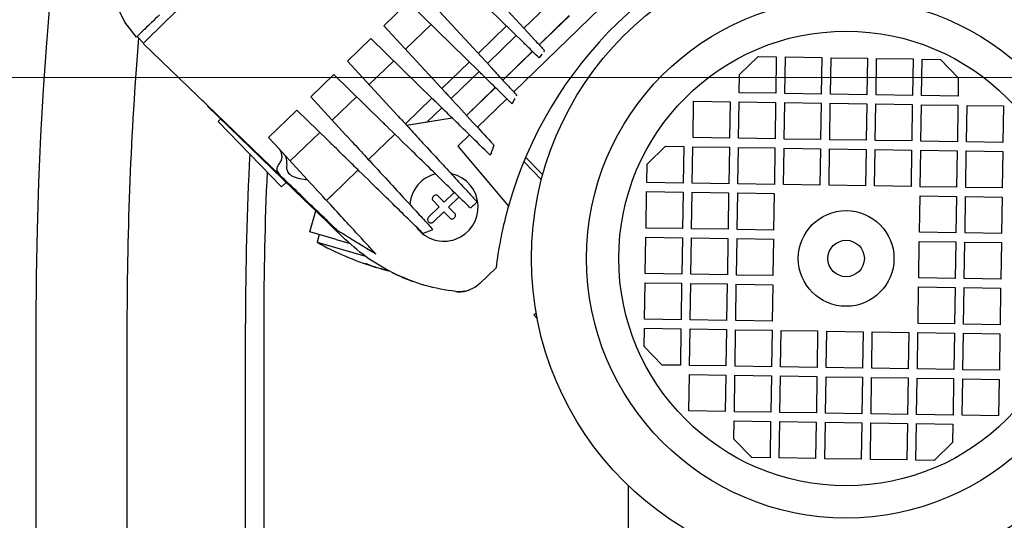
# Model space of a CAD drawing. Units: millimetres. Extents: x 11 to 419, y 1 to 296.
# Drawn here: x 42 to 49, y 237 to 240 of the extents above; entities that cross this region are included whole.
import ezdxf

# ---------------------------------------------------------------- set-up
doc = ezdxf.new("R2010")
doc.units = ezdxf.units.MM
doc.linetypes.add('CENTERX2', pattern=[20.32, 12.7, -2.54, 2.54, -2.54])
doc.styles.add('SLDTEXTSTYLE0', font='TXT', dxfattribs={"width": 0.605})
doc.dimstyles.new('SLDDIMSTYLE0', dxfattribs={"dimtxt": 3.081982, "dimasz": 3.302, "dimexe": 0, "dimexo": 0.0625, "dimgap": 0.770496, "dimtad": 1, "dimdec": 3, "dimlfac": 30, "dimrnd": 1e-09, "dimzin": 12, "dimdsep": 46, "dimtxsty": 'SLDTEXTSTYLE0', "dimsah": 1, "dimcen": 0.09, "dimadec": 0, "dimazin": 3, "dimtfac": 1, "dimtdec": 3, "dimtofl": 0, "dimtmove": 0, "dimatfit": 3, "dimfxl": 1, "dimfrac": 2, "dimtolj": 1, "dimtzin": 12, "dimarcsym": 0})

# ---------------------------------------------------------------- blocks, each defined once
blk = doc.blocks.new('_D_9')
at = {"color": 7, "linetype": 'Continuous', "lineweight": 0}
for p, q in [((38.2263, 239.8013), (33.4947, 239.8013)), ((34.4947, 209.8013), (34.4947, 239.8013)), ((45.4204, 209.8013), (33.4947, 209.8013))]:
    blk.add_line(p, q, dxfattribs=at)
at = {"color": 7, "linetype": 'Continuous', "lineweight": 18}
for points in [[(34.4947, 239.8013), (33.9867, 236.4993), (35.0027, 236.4993)], [(34.4947, 209.8013), (35.0027, 213.1033), (33.9867, 213.1033)]]:
    blk.add_solid(points, dxfattribs=at)
at = {"color": 7, "linetype": 'Continuous', "lineweight": 18, "insert": (30.4019, 221.9085), "char_height": 3.175, "attachment_point": 1, "rotation": 90, "style": 'SLDTEXTSTYLE0'}
blk.add_mtext('900', dxfattribs=at)
blk = doc.blocks.new('_D_13')
at = {"color": 7, "linetype": 'Continuous', "lineweight": 0}
for p, q in [((113.3204, 256.468), (113.3204, 180.8013)), ((42.3871, 226.468), (42.3871, 180.8013)), ((42.3871, 181.8013), (113.3204, 181.8013))]:
    blk.add_line(p, q, dxfattribs=at)
at = {"color": 7, "linetype": 'Continuous', "lineweight": 18}
for points in [[(42.3871, 181.8013), (45.6891, 181.2933), (45.6891, 182.3093)], [(113.3204, 181.8013), (110.0184, 182.3093), (110.0184, 181.2933)]]:
    blk.add_solid(points, dxfattribs=at)
at = {"color": 7, "linetype": 'Continuous', "lineweight": 18, "insert": (73.9967, 185.8941), "char_height": 3.175, "attachment_point": 1, "style": 'SLDTEXTSTYLE0'}
blk.add_mtext('2128', dxfattribs=at)

msp = doc.modelspace()

# ---------------------------------------------------------------- linework, layer by layer
at = {"color": 7, "linetype": 'Continuous', "lineweight": 25}
for p, q in [((43.338389, 240.21217), (46.733839, 243.503673)), ((45.881955, 239.695094), (47.171606, 240.945264)), ((46.01422, 240.098878), (45.465345, 240.695579)), ((45.955729, 240.05464), (45.382773, 240.615536)), ((45.708836, 239.883297), (45.199082, 240.437468)), ((43.037159, 240.205769), (42.976075, 240.330839)), ((44.933417, 240.179936), (45.110527, 240.351624)), ((45.636019, 239.837193), (45.110527, 240.351624)), ((46.170339, 240.369612), (45.956164, 240.161993)), ((46.068235, 240.040157), (46.288634, 240.253808)), ((46.289543, 240.252917), (46.069097, 240.03922)), ((43.122881, 240.096109), (43.037159, 240.205769)), ((43.170955, 240.049862), (43.338389, 240.21217)), ((45.382941, 239.691244), (44.933417, 240.179936)), ((45.277321, 240.188341), (45.091438, 240.008148)), ((45.829544, 240.17817), (45.62235, 239.977319)), ((43.127668, 240.100749), (43.17407, 240.052881)), ((45.900846, 240.108369), (45.689901, 239.903882)), ((44.171613, 239.087223), (43.170955, 240.049862)), ((44.666556, 239.921245), (44.837683, 240.087132)), ((45.290976, 239.643381), (44.837683, 240.087132)), ((45.801972, 239.782046), (46.01914, 239.992565)), ((46.02005, 239.991674), (45.802834, 239.781108)), ((46.087461, 239.97139), (46.068587, 239.944158)), ((46.106638, 239.998409), (46.099958, 239.988997)), ((47.53408, 239.822889), (47.669469, 239.954134)), ((47.669469, 239.954134), (47.802787, 239.952061)), ((47.802787, 239.952061), (47.798642, 239.685427)), ((47.8653, 239.684391), (47.869445, 239.951025)), ((47.869445, 239.951025), (48.13608, 239.94688)), ((48.13608, 239.94688), (48.131935, 239.680246)), ((48.198593, 239.67921), (48.202738, 239.945844)), ((48.202738, 239.945844), (48.469373, 239.941699)), ((45.033089, 239.522775), (44.666556, 239.921245)), ((45.004477, 239.923849), (44.824577, 239.749456)), ((45.557298, 239.914258), (45.356686, 239.719788)), ((48.469373, 239.941699), (48.465228, 239.675065)), ((48.531887, 239.674029), (48.536031, 239.940663)), ((48.536031, 239.940663), (48.802666, 239.936518)), ((48.802666, 239.936518), (48.798521, 239.669884)), ((48.86518, 239.668848), (48.869324, 239.935482)), ((48.869324, 239.935482), (49.002642, 239.93341)), ((49.002642, 239.93341), (49.133886, 239.79802)), ((44.397302, 239.660233), (44.566035, 239.823801)), ((44.921011, 239.476297), (44.566035, 239.823801)), ((45.628599, 239.844457), (45.424237, 239.646351)), ((47.532007, 239.689572), (47.53408, 239.822889)), ((45.533305, 239.521603), (45.746894, 239.728653)), ((45.747803, 239.727762), (45.534191, 239.520689)), ((49.133886, 239.79802), (49.131814, 239.664703)), ((44.655403, 239.379643), (44.397302, 239.660233)), ((44.732829, 239.660517), (44.555322, 239.488444)), ((45.903032, 239.67218), (45.899217, 239.664976)), ((47.798642, 239.685427), (47.532007, 239.689572)), ((48.131935, 239.680246), (47.8653, 239.684391)), ((48.465228, 239.675065), (48.198593, 239.67921)), ((48.798521, 239.669884), (48.531887, 239.674029)), ((49.131814, 239.664703), (48.86518, 239.668848)), ((43.615817, 239.621901), (43.602979, 239.633019)), ((43.643396, 239.590957), (43.645682, 239.593172)), ((44.349553, 238.905972), (43.643396, 239.590957)), ((45.284453, 239.649766), (45.089825, 239.461096)), ((45.61629, 239.437563), (45.831317, 239.646007)), ((45.886194, 239.640386), (45.869743, 239.60839)), ((45.889373, 239.646388), (45.886194, 239.640386)), ((47.193533, 239.36146), (47.197678, 239.628094)), ((47.197678, 239.628094), (47.464313, 239.623949)), ((47.464313, 239.623949), (47.460168, 239.357315)), ((47.526826, 239.356279), (47.530971, 239.622913)), ((47.530971, 239.622913), (47.797606, 239.618768)), ((47.797606, 239.618768), (47.793461, 239.352134)), ((47.860119, 239.351098), (47.864264, 239.617732)), ((47.864264, 239.617732), (48.130899, 239.613587)), ((48.130899, 239.613587), (48.126754, 239.346953)), ((48.193413, 239.345917), (48.197557, 239.612551)), ((48.197557, 239.612551), (48.464192, 239.608406)), ((48.464192, 239.608406), (48.460047, 239.341772)), ((48.526706, 239.340736), (48.53085, 239.60737)), ((48.53085, 239.60737), (48.797485, 239.603225)), ((48.797485, 239.603225), (48.79334, 239.336591)), ((48.859999, 239.335555), (48.864143, 239.602189)), ((48.864143, 239.602189), (49.130778, 239.598044)), ((49.130778, 239.598044), (49.126633, 239.33141)), ((49.193292, 239.330374), (49.197437, 239.597008)), ((49.197437, 239.597008), (49.464071, 239.592863)), ((49.464071, 239.592863), (49.459926, 239.326229)), ((44.15564, 239.42597), (44.29678, 239.562789)), ((44.525415, 239.338967), (44.29678, 239.562789)), ((45.355755, 239.579965), (45.248585, 239.476076)), ((45.533305, 239.521603), (45.534191, 239.520689)), ((43.739146, 239.498077), (43.720307, 239.479815)), ((43.952318, 239.240478), (43.720307, 239.479815)), ((45.098009, 239.452198), (45.248585, 239.476076)), ((45.432923, 239.504422), (45.099272, 239.450825)), ((45.248585, 239.476076), (45.431931, 239.505393)), ((44.15564, 239.42597), (44.089754, 239.3621)), ((44.463575, 239.399506), (44.247774, 239.190311)), ((44.82057, 239.200085), (45.012805, 239.386435)), ((45.473696, 239.299334), (45.558472, 239.381515)), ((44.089754, 239.3621), (44.166816, 239.278323)), ((45.473696, 239.299334), (45.843409, 238.860432)), ((45.737211, 239.306106), (45.723753, 239.269346)), ((46.857132, 239.166665), (46.992521, 239.29791)), ((46.992521, 239.29791), (47.125839, 239.295837)), ((47.125839, 239.295837), (47.121694, 239.029203)), ((47.460168, 239.357315), (47.193533, 239.36146)), ((47.793461, 239.352134), (47.526826, 239.356279)), ((48.126754, 239.346953), (47.860119, 239.351098)), ((48.460047, 239.341772), (48.193413, 239.345917)), ((48.79334, 239.336591), (48.526706, 239.340736)), ((49.126633, 239.33141), (48.859999, 239.335555)), ((49.459926, 239.326229), (49.193292, 239.330374)), ((44.184328, 239.001141), (43.952318, 239.240478)), ((44.185246, 239.258288), (44.37209, 239.055163)), ((47.188352, 239.028166), (47.192497, 239.294801)), ((47.192497, 239.294801), (47.459132, 239.290656)), ((47.459132, 239.290656), (47.454987, 239.024022)), ((47.521645, 239.022986), (47.52579, 239.28962)), ((47.52579, 239.28962), (47.792425, 239.285475)), ((47.792425, 239.285475), (47.78828, 239.018841)), ((47.854938, 239.017805), (47.859083, 239.284439)), ((47.859083, 239.284439), (48.125718, 239.280294)), ((48.125718, 239.280294), (48.121573, 239.01366)), ((48.188232, 239.012624), (48.192376, 239.279258)), ((48.192376, 239.279258), (48.459011, 239.275113)), ((48.459011, 239.275113), (48.454866, 239.008479)), ((48.521525, 239.007443), (48.525669, 239.274077)), ((48.525669, 239.274077), (48.792304, 239.269932)), ((48.792304, 239.269932), (48.788159, 239.003298)), ((48.854818, 239.002262), (48.858962, 239.268896)), ((48.858962, 239.268896), (49.125597, 239.264751)), ((49.125597, 239.264751), (49.121452, 238.998117)), ((49.188111, 238.997081), (49.192256, 239.263715)), ((49.192256, 239.263715), (49.45889, 239.25957)), ((49.45889, 239.25957), (49.454745, 238.992936)), ((46.084513, 239.052352), (45.955495, 239.185444)), ((45.96947, 239.218919), (46.09454, 239.089899)), ((46.855059, 239.033347), (46.857132, 239.166665)), ((44.553269, 238.940966), (44.743551, 239.125423)), ((44.184328, 239.001141), (44.217896, 239.033681)), ((47.121694, 239.029203), (46.855059, 239.033347)), ((47.454987, 239.024022), (47.188352, 239.028166)), ((47.78828, 239.018841), (47.521645, 239.022986)), ((48.121573, 239.01366), (47.854938, 239.017805)), ((48.454866, 239.008479), (48.188232, 239.012624)), ((44.511985, 238.900947), (44.553269, 238.940966)), ((44.550368, 238.938154), (44.513022, 238.901951)), ((44.553269, 238.940966), (44.550368, 238.938154)), ((45.321889, 238.940153), (45.372426, 238.88802)), ((45.372426, 238.88802), (45.449972, 238.963191)), ((46.849878, 238.700054), (46.854023, 238.966689)), ((46.854023, 238.966689), (47.120658, 238.962544)), ((47.120658, 238.962544), (47.116513, 238.69591)), ((47.183171, 238.694873), (47.187316, 238.961508)), ((47.187316, 238.961508), (47.453951, 238.957363)), ((47.453951, 238.957363), (47.449806, 238.690729)), ((47.516464, 238.689692), (47.520609, 238.956327)), ((47.520609, 238.956327), (47.787244, 238.952182)), ((47.787244, 238.952182), (47.783099, 238.685548)), ((48.788159, 239.003298), (48.521525, 239.007443)), ((48.849637, 238.668969), (48.853781, 238.935603)), ((48.853781, 238.935603), (49.120416, 238.931458)), ((49.121452, 238.998117), (48.854818, 239.002262)), ((49.454745, 238.992936), (49.188111, 238.997081)), ((44.433681, 238.82504), (44.349553, 238.905972)), ((45.337483, 238.854147), (45.286946, 238.90628)), ((45.483845, 238.928248), (45.4063, 238.853077)), ((49.120416, 238.931458), (49.116271, 238.664824)), ((49.18293, 238.663788), (49.187075, 238.930422)), ((49.187075, 238.930422), (49.453709, 238.926277)), ((49.453709, 238.926277), (49.449564, 238.659643)), ((44.390106, 238.671993), (44.433673, 238.825032)), ((44.649831, 238.617086), (44.433673, 238.825032)), ((45.259938, 238.778975), (45.337483, 238.854147)), ((45.371357, 238.819203), (45.293811, 238.744032)), ((45.421894, 238.76707), (45.371357, 238.819203)), ((45.4063, 238.853077), (45.456837, 238.800944)), ((44.582463, 238.617233), (44.390106, 238.671993)), ((44.459486, 238.652242), (44.443529, 238.596191)), ((47.116513, 238.69591), (46.849878, 238.700054)), ((47.449806, 238.690729), (47.183171, 238.694873)), ((47.783099, 238.685548), (47.516464, 238.689692)), ((49.116271, 238.664824), (48.849637, 238.668969)), ((49.449564, 238.659643), (49.18293, 238.663788)), ((44.443529, 238.596191), (44.799271, 238.494919)), ((44.582463, 238.617233), (44.679103, 238.589721)), ((46.844697, 238.366761), (46.848842, 238.633396)), ((46.848842, 238.633396), (47.115477, 238.629251)), ((47.115477, 238.629251), (47.111332, 238.362617)), ((47.17799, 238.36158), (47.182135, 238.628215)), ((47.182135, 238.628215), (47.44877, 238.62407)), ((47.44877, 238.62407), (47.444625, 238.357436)), ((47.511283, 238.356399), (47.515428, 238.623034)), ((47.515428, 238.623034), (47.782063, 238.618889)), ((47.782063, 238.618889), (47.777918, 238.352255)), ((48.844456, 238.335675), (48.848601, 238.60231)), ((48.848601, 238.60231), (49.115235, 238.598165)), ((49.115235, 238.598165), (49.11109, 238.331531)), ((49.177749, 238.330495), (49.181894, 238.597129)), ((49.181894, 238.597129), (49.448528, 238.592984)), ((49.448528, 238.592984), (49.444383, 238.32635)), ((44.799057, 238.437916), (44.801594, 238.436876)), ((44.876676, 238.412975), (44.87654, 238.412496)), ((44.917076, 238.400957), (44.908585, 238.403658)), ((44.917266, 238.401622), (44.917076, 238.400957)), ((44.941187, 238.39678), (44.94048, 238.394294)), ((45.75291, 238.409388), (45.634507, 238.29461)), ((47.111332, 238.362617), (46.844697, 238.366761)), ((47.444625, 238.357436), (47.17799, 238.36158)), ((46.839516, 238.033468), (46.843661, 238.300103)), ((46.843661, 238.300103), (47.110296, 238.295958)), ((47.110296, 238.295958), (47.106151, 238.029323)), ((47.172809, 238.028287), (47.176954, 238.294922)), ((47.176954, 238.294922), (47.443589, 238.290777)), ((47.443589, 238.290777), (47.439444, 238.024143)), ((47.506102, 238.023106), (47.510247, 238.289741)), ((47.510247, 238.289741), (47.776882, 238.285596)), ((47.777918, 238.352255), (47.511283, 238.356399)), ((49.11109, 238.331531), (48.844456, 238.335675)), ((49.444383, 238.32635), (49.177749, 238.330495)), ((47.776882, 238.285596), (47.772737, 238.018962)), ((48.839275, 238.002382), (48.84342, 238.269017)), ((48.84342, 238.269017), (49.110054, 238.264872)), ((49.110054, 238.264872), (49.105909, 237.998238)), ((49.172568, 237.997201), (49.176713, 238.263836)), ((49.176713, 238.263836), (49.443347, 238.259691)), ((49.443347, 238.259691), (49.439202, 237.993057)), ((46.028732, 238.063963), (46.045948, 238.080652)), ((42.387062, 238.001308), (42.387062, 226.467975)), ((43.053728, 238.001308), (43.053728, 226.467975)), ((43.920395, 210.301308), (43.920395, 238.001308)), ((44.053728, 238.001308), (44.053728, 210.301308)), ((46.028732, 238.063963), (46.053805, 238.038099)), ((47.106151, 238.029323), (46.839516, 238.033468)), ((47.439444, 238.024143), (47.172809, 238.028287)), ((47.772737, 238.018962), (47.506102, 238.023106)), ((49.105909, 237.998238), (48.839275, 238.002382)), ((46.836408, 237.833492), (46.83848, 237.96681)), ((46.83848, 237.96681), (47.105115, 237.962665)), ((47.105115, 237.962665), (47.10097, 237.69603)), ((47.167628, 237.694994), (47.171773, 237.961629)), ((47.171773, 237.961629), (47.438408, 237.957484)), ((47.438408, 237.957484), (47.434263, 237.690849)), ((47.500922, 237.689813), (47.505066, 237.956448)), ((47.505066, 237.956448), (47.771701, 237.952303)), ((47.771701, 237.952303), (47.767556, 237.685668)), ((47.834215, 237.684632), (47.838359, 237.951267)), ((47.838359, 237.951267), (48.104994, 237.947122)), ((48.104994, 237.947122), (48.100849, 237.680487)), ((48.167508, 237.679451), (48.171652, 237.946086)), ((48.171652, 237.946086), (48.438287, 237.941941)), ((48.438287, 237.941941), (48.434142, 237.675307)), ((48.500801, 237.67427), (48.504945, 237.940905)), ((48.504945, 237.940905), (48.77158, 237.93676)), ((48.77158, 237.93676), (48.767435, 237.670126)), ((48.834094, 237.669089), (48.838239, 237.935724)), ((48.838239, 237.935724), (49.104873, 237.931579)), ((49.104873, 237.931579), (49.100728, 237.664945)), ((49.167387, 237.663908), (49.171532, 237.930543)), ((49.171532, 237.930543), (49.438166, 237.926398)), ((49.439202, 237.993057), (49.172568, 237.997201)), ((49.438166, 237.926398), (49.434021, 237.659764)), ((46.967653, 237.698103), (46.836408, 237.833492)), ((47.10097, 237.69603), (46.967653, 237.698103)), ((47.434263, 237.690849), (47.167628, 237.694994)), ((47.767556, 237.685668), (47.500922, 237.689813)), ((48.100849, 237.680487), (47.834215, 237.684632)), ((48.434142, 237.675307), (48.167508, 237.679451)), ((48.767435, 237.670126), (48.500801, 237.67427)), ((49.100728, 237.664945), (48.834094, 237.669089)), ((49.434021, 237.659764), (49.167387, 237.663908)), ((47.162447, 237.361701), (47.166592, 237.628336)), ((47.166592, 237.628336), (47.433227, 237.624191)), ((47.433227, 237.624191), (47.429082, 237.357556)), ((47.495741, 237.35652), (47.499885, 237.623155)), ((47.499885, 237.623155), (47.76652, 237.61901)), ((47.76652, 237.61901), (47.762375, 237.352375)), ((47.829034, 237.351339), (47.833178, 237.617974)), ((47.833178, 237.617974), (48.099813, 237.613829)), ((48.099813, 237.613829), (48.095668, 237.347194)), ((48.162327, 237.346158), (48.166471, 237.612793)), ((48.166471, 237.612793), (48.433106, 237.608648)), ((48.433106, 237.608648), (48.428961, 237.342013)), ((48.49562, 237.340977), (48.499765, 237.607612)), ((48.499765, 237.607612), (48.766399, 237.603467)), ((48.766399, 237.603467), (48.762254, 237.336832)), ((48.828913, 237.335796), (48.833058, 237.602431)), ((48.833058, 237.602431), (49.099692, 237.598286)), ((49.099692, 237.598286), (49.095547, 237.331652)), ((49.162206, 237.330615), (49.166351, 237.59725)), ((49.166351, 237.59725), (49.432985, 237.593105)), ((49.432985, 237.593105), (49.42884, 237.326471)), ((47.429082, 237.357556), (47.162447, 237.361701)), ((47.762375, 237.352375), (47.495741, 237.35652)), ((48.095668, 237.347194), (47.829034, 237.351339)), ((47.492632, 237.156544), (47.494704, 237.289862)), ((47.494704, 237.289862), (47.761339, 237.285717)), ((47.761339, 237.285717), (47.757194, 237.019082)), ((47.823853, 237.018046), (47.827997, 237.284681)), ((47.827997, 237.284681), (48.094632, 237.280536)), ((48.094632, 237.280536), (48.090487, 237.013901)), ((48.157146, 237.012865), (48.16129, 237.2795)), ((48.16129, 237.2795), (48.427925, 237.275355)), ((48.428961, 237.342013), (48.162327, 237.346158)), ((48.762254, 237.336832), (48.49562, 237.340977)), ((49.095547, 237.331652), (48.828913, 237.335796)), ((49.42884, 237.326471), (49.162206, 237.330615)), ((48.427925, 237.275355), (48.42378, 237.00872)), ((48.490439, 237.007684), (48.494584, 237.274319)), ((48.494584, 237.274319), (48.761218, 237.270174)), ((48.761218, 237.270174), (48.757073, 237.003539)), ((48.823732, 237.002503), (48.827877, 237.269138)), ((48.827877, 237.269138), (49.094511, 237.264993)), ((49.094511, 237.264993), (49.092439, 237.131676)), ((47.623877, 237.021155), (47.492632, 237.156544)), ((49.092439, 237.131676), (48.957049, 237.000431)), ((47.757194, 237.019082), (47.623877, 237.021155)), ((48.090487, 237.013901), (47.823853, 237.018046)), ((48.42378, 237.00872), (48.157146, 237.012865)), ((48.757073, 237.003539), (48.490439, 237.007684)), ((48.957049, 237.000431), (48.823732, 237.002503)), ((46.720395, 236.815717), (46.720395, 228.134642))]:
    msp.add_line(p, q, dxfattribs=at)
at = {"color": 7, "linetype": 'CENTERX2', "lineweight": 18}
msp.add_line((38.226304, 239.801308), (94.834732, 239.801308), dxfattribs=at)
at = {"color": 7, "linetype": 'Continuous', "lineweight": 25, "flags": 128}
for points in [[(44.94048, 238.394294), (44.949996, 238.391749), (44.955392, 238.390333)], [(44.955392, 238.390333), (44.973346, 238.385736), (44.97499, 238.385323)]]:
    msp.add_lwpolyline(points, dxfattribs=at)
at = {"color": 7, "linetype": 'Continuous', "lineweight": 25}
for radius in [2.301742, 1.898535, 1.662583, 0.35, 0.133333]:
    msp.add_circle((48.313259, 238.477282), radius, dxfattribs=at)
for centre, radius, start, end in [((69.053728, 238.001308), 26.666667, 90, 180), ((48.730878, 238.046475), 3, 103.961607, 164.2572333), ((69.053728, 238.001308), 26, 175.3915311, 180), ((69.053728, 238.001308), 25.133333, 177.1709145, 180), ((69.053728, 238.001308), 25, 177.4571533, 180), ((45.371892, 238.853612), 0.25, 216.5692884, 76.3832314), ((45.371892, 238.853612), 0.25, 103.729662, 134.1094202), ((45.371892, 238.853612), 0.25, 134.1094202, 176.4852477), ((48.730878, 238.046475), 3, 164.2572333, 167.8671685), ((45.502584, 240.490209), 2.17, 240.7879293, 252.8243379), ((45.342622, 239.972676), 1.62831, 250.5937846, 253.3672186), ((45.366026, 239.966013), 1.62831, 250.5937846, 253.3672186), ((45.037609, 238.934418), 0.546217, 255.4021214, 261.2184033), ((45.342426, 239.972069), 1.627672, 254.851371, 255.7081166), ((45.07774, 238.921122), 0.544415, 255.3967371, 258.5854723), ((45.621883, 239.627529), 1.402098, 243.4676942, 250.1348629), ((45.4837, 238.450179), 0.216667, 263.3059591, 289.5556599)]:
    msp.add_arc(centre, radius, start, end, dxfattribs=at)
for points, knots in [([(43.290456, 240.258554), (43.268471, 240.237242), (43.224626, 240.194739), (43.169154, 240.140965), (43.130681, 240.10367), (43.125486, 240.098634), (43.122881, 240.096109)], [0, 0, 0, 0, 0.250609771, 0.499782609, 0.749169881, 1, 1, 1, 1]), ([(46.01422, 240.098878), (46.017062, 240.09579), (46.023712, 240.088559), (46.033278, 240.07816), (46.03945, 240.07145), (46.041931, 240.068753), (46.042407, 240.068235)], [0, 0, 0, 0, 0.2500338, 0.58527872, 0.92042651, 1, 1, 1, 1]), ([(45.985734, 240.025268), (45.984013, 240.026952), (45.979974, 240.030906), (45.970592, 240.04009), (45.961733, 240.048763), (45.956709, 240.053681), (45.955729, 240.05464)], [0, 0, 0, 0, 0.24852775, 0.58343014, 0.91872042, 1, 1, 1, 1]), ([(46.056633, 239.95586), (46.043662, 239.968558), (46.0205, 239.991233), (45.996356, 240.014868), (45.985734, 240.025268)], [0, 0, 0, 0, 0.56001928, 1, 1, 1, 1]), ([(46.042407, 240.068235), (46.052508, 240.057254), (46.070546, 240.037645), (46.088, 240.01867), (46.09568, 240.01032)], [0, 0, 0, 0, 0.56, 1, 1, 1, 1]), ([(46.068587, 239.944158), (46.068312, 239.944427), (46.067766, 239.944961), (46.06374, 239.948903), (46.059023, 239.95352), (46.056632, 239.955861)], [0, 0, 0, 0, 0.3342823, 0.66252371, 1, 1, 1, 1]), ([(46.09568, 240.01032), (46.097822, 240.007992), (46.102099, 240.003343), (46.105858, 239.999256), (46.106376, 239.998693), (46.106638, 239.998408)], [0, 0, 0, 0, 0.33086376, 0.66069369, 1, 1, 1, 1]), ([(45.708836, 239.883297), (45.711676, 239.88021), (45.71839, 239.872911), (45.728098, 239.862357), (45.734368, 239.855541), (45.736879, 239.852811), (45.737343, 239.852306)], [0, 0, 0, 0, 0.24783359, 0.58588389, 0.92354348, 1, 1, 1, 1]), ([(45.666562, 239.807294), (45.664824, 239.808994), (45.660709, 239.813024), (45.651168, 239.822363), (45.642147, 239.831194), (45.637026, 239.836208), (45.636019, 239.837193)], [0, 0, 0, 0, 0.24522488, 0.58094579, 0.91764662, 1, 1, 1, 1]), ([(45.853601, 239.624192), (45.828136, 239.649121), (45.769733, 239.706294), (45.703766, 239.770873), (45.666562, 239.807294)], [0, 0, 0, 0, 0.43602755, 1, 1, 1, 1]), ([(45.737343, 239.852306), (45.763786, 239.82356), (45.816707, 239.766027), (45.864496, 239.714074), (45.888408, 239.688079)], [0, 0, 0, 0, 0.49966216, 1, 1, 1, 1]), ([(45.382941, 239.691244), (45.38694, 239.686897), (45.39494, 239.6782), (45.405293, 239.666945), (45.409838, 239.662004), (45.411989, 239.659665)], [0, 0, 0, 0, 0.34493347, 0.69004958, 1, 1, 1, 1]), ([(45.411989, 239.659665), (45.470677, 239.595863), (45.584368, 239.472267), (45.673264, 239.375624), (45.716272, 239.32887)], [0, 0, 0, 0, 0.51621242, 1, 1, 1, 1]), ([(45.888408, 239.688079), (45.891495, 239.684722), (45.897284, 239.678429), (45.902054, 239.673244), (45.902705, 239.672536), (45.903034, 239.672179)], [0, 0, 0, 0, 0.361268856, 0.677279738, 1, 1, 1, 1]), ([(45.322336, 239.61268), (45.320575, 239.614405), (45.316344, 239.618547), (45.306563, 239.628122), (45.297295, 239.637194), (45.292023, 239.642356), (45.290976, 239.643381)], [0, 0, 0, 0, 0.2403433, 0.57719524, 0.91602296, 1, 1, 1, 1]), ([(45.687605, 239.255101), (45.640629, 239.301088), (45.564987, 239.375138), (45.438691, 239.498775), (45.361156, 239.574678), (45.322337, 239.61268)], [0, 0, 0, 0, 0.45002681, 0.72464871, 1, 1, 1, 1]), ([(45.869743, 239.60839), (45.869334, 239.608789), (45.868545, 239.609562), (45.863036, 239.614955), (45.856767, 239.621092), (45.853599, 239.624194)], [0, 0, 0, 0, 0.34654931, 0.66978861, 1, 1, 1, 1]), ([(45.033089, 239.522775), (45.037277, 239.518222), (45.045658, 239.509111), (45.056237, 239.49761), (45.060854, 239.492591), (45.062941, 239.490323)], [0, 0, 0, 0, 0.353794053, 0.707937593, 1, 1, 1, 1]), ([(44.953529, 239.444463), (44.950897, 239.44704), (44.94564, 239.452186), (44.933994, 239.463586), (44.925407, 239.471993), (44.921011, 239.476297)], [0, 0, 0, 0, 0.32857462, 0.656329837, 1, 1, 1, 1]), ([(45.562212, 238.848592), (45.550013, 238.860535), (45.525588, 238.884446), (45.467711, 238.941105), (45.384614, 239.022453), (45.265462, 239.139096), (45.124078, 239.277504), (45.010488, 239.388703), (44.953529, 239.444463)], [0, 0, 0, 0, 0.11822376, 0.23670493, 0.42483807, 0.61401468, 0.80644871, 1, 1, 1, 1]), ([(45.062941, 239.490323), (45.095666, 239.454745), (45.161187, 239.383516), (45.263815, 239.271946), (45.36864, 239.157987), (45.468222, 239.049728), (45.551375, 238.95933), (45.590677, 238.916602), (45.610375, 238.895188)], [0, 0, 0, 0, 0.12528956, 0.25084104, 0.43595521, 0.6219178, 0.8105102, 1, 1, 1, 1]), ([(44.655403, 239.379643), (44.659871, 239.374786), (44.668814, 239.365064), (44.679711, 239.353217), (44.684415, 239.348103), (44.686391, 239.345955)], [0, 0, 0, 0, 0.36668469, 0.73398541, 1, 1, 1, 1]), ([(44.559521, 239.305579), (44.556745, 239.308296), (44.551205, 239.31372), (44.539022, 239.325647), (44.530067, 239.334413), (44.525415, 239.338967)], [0, 0, 0, 0, 0.32536244, 0.64952385, 1, 1, 1, 1]), ([(45.218272, 238.660695), (45.208028, 238.670723), (45.187515, 238.690804), (45.13288, 238.744289), (45.047972, 238.82741), (44.918318, 238.954334), (44.783935, 239.085889), (44.661115, 239.206124), (44.593385, 239.272427), (44.559521, 239.305579)], [0, 0, 0, 0, 0.112809849, 0.225913851, 0.415738218, 0.606975976, 0.802688318, 0.901344159, 1, 1, 1, 1]), ([(44.686391, 239.345955), (44.721998, 239.307246), (44.793299, 239.229732), (44.910506, 239.102312), (45.032909, 238.969244), (45.14765, 238.844505), (45.237563, 238.746758), (45.272719, 238.708539), (45.290362, 238.689358)], [0, 0, 0, 0, 0.11338602, 0.22705259, 0.41684193, 0.60795723, 0.80325573, 1, 1, 1, 1]), ([(45.716272, 239.32887), (45.719519, 239.32534), (45.726012, 239.318281), (45.734592, 239.308954), (45.736175, 239.307232), (45.737211, 239.306106)], [0, 0, 0, 0, 0.25694606, 0.51382975, 1, 1, 1, 1]), ([(44.174283, 239.181675), (44.177337, 239.185884), (44.184452, 239.195689), (44.188638, 239.217972), (44.186166, 239.244514), (44.177441, 239.265595), (44.169013, 239.275691), (44.166816, 239.278323)], [0, 0, 0, 0, 0.180489024, 0.420410143, 0.662027266, 0.911914464, 1, 1, 1, 1]), ([(44.166816, 239.278323), (44.172737, 239.271886), (44.18331, 239.260392), (44.193712, 239.249084), (44.198288, 239.244109)], [0, 0, 0, 0, 0.56, 1, 1, 1, 1]), ([(44.198288, 239.244109), (44.202539, 239.238357), (44.212145, 239.225361), (44.219888, 239.198627), (44.222615, 239.164529), (44.220609, 239.142625), (44.221564, 239.131733), (44.221706, 239.130116)], [0, 0, 0, 0, 0.13775699, 0.3112683, 0.5610451, 0.93480694, 1, 1, 1, 1]), ([(45.710782, 239.232412), (45.709647, 239.233522), (45.707929, 239.235204), (45.698455, 239.244479), (45.691227, 239.251554), (45.687598, 239.255107)], [0, 0, 0, 0, 0.49195079, 0.74489875, 1, 1, 1, 1]), ([(45.723753, 239.269346), (45.721253, 239.262333), (45.71679, 239.249811), (45.712617, 239.237728), (45.710782, 239.232412)], [0, 0, 0, 0, 0.56001833, 1, 1, 1, 1]), ([(44.173126, 239.18046), (44.164796, 239.169193), (44.148178, 239.146714), (44.149712, 239.113965), (44.164129, 239.096361), (44.171613, 239.087223)], [0, 0, 0, 0, 0.325833, 0.6500471, 1, 1, 1, 1]), ([(44.174284, 239.181673), (44.174066, 239.181447), (44.173677, 239.181043), (44.173294, 239.180638), (44.173126, 239.18046)], [0, 0, 0, 0, 0.56007225, 1, 1, 1, 1]), ([(44.595706, 238.679244), (44.570193, 238.703787), (44.519089, 238.75295), (44.422449, 238.845918), (44.309189, 238.954875), (44.217535, 239.043046), (44.171613, 239.087223)], [0, 0, 0, 0, 0.23222747, 0.46518595, 0.73203736, 1, 1, 1, 1]), ([(44.221706, 239.130116), (44.225078, 239.120169), (44.233295, 239.095931), (44.279671, 239.070145), (44.331823, 239.058083), (44.364897, 239.055685), (44.37209, 239.055163)], [0, 0, 0, 0, 0.23715634, 0.57789606, 0.90821225, 1, 1, 1, 1]), ([(44.874177, 238.509327), (44.867784, 238.516277), (44.854981, 238.530197), (44.815427, 238.573197), (44.752001, 238.642149), (44.653245, 238.74951), (44.529342, 238.884209), (44.424629, 238.998046), (44.37209, 239.055163)], [0, 0, 0, 0, 0.12299106, 0.24634056, 0.43155768, 0.61800702, 0.8083345, 1, 1, 1, 1]), ([(45.321889, 238.940153), (45.318616, 238.940539), (45.312068, 238.941311), (45.302459, 238.938266), (45.294379, 238.932449), (45.288743, 238.924257), (45.286057, 238.9151), (45.286666, 238.909062), (45.286946, 238.90628)], [0, 0, 0, 0, 0.17124219, 0.34250229, 0.51333849, 0.68381192, 0.85430555, 1, 1, 1, 1]), ([(45.614677, 238.890512), (45.605292, 238.881414), (45.588533, 238.865168), (45.573441, 238.850538), (45.5668, 238.844101)], [0, 0, 0, 0, 0.560012, 1, 1, 1, 1]), ([(45.421894, 238.76707), (45.425167, 238.766684), (45.431715, 238.765912), (45.441325, 238.768957), (45.449404, 238.774774), (45.45504, 238.782967), (45.457726, 238.792123), (45.457117, 238.798161), (45.456837, 238.800944)], [0, 0, 0, 0, 0.17124219, 0.34250229, 0.51333849, 0.68381192, 0.85430555, 1, 1, 1, 1]), ([(45.259938, 238.778975), (45.258149, 238.776861), (45.25457, 238.772632), (45.252271, 238.764473), (45.252655, 238.756126), (45.255826, 238.748392), (45.261331, 238.742188), (45.268539, 238.738158), (45.276666, 238.736711), (45.284821, 238.738029), (45.290513, 238.741038), (45.293171, 238.743451), (45.293811, 238.744032)], [0, 0, 0, 0, 0.10868617, 0.21738885, 0.32560497, 0.43281402, 0.53909399, 0.64493319, 0.75100214, 0.85786496, 0.96574532, 1, 1, 1, 1]), ([(44.874177, 238.509327), (44.864499, 238.515233), (44.845102, 238.527069), (44.789724, 238.560859), (44.711466, 238.60861), (44.634374, 238.65565), (44.595706, 238.679244)], [0, 0, 0, 0, 0.224690547, 0.450332005, 0.724298123, 1, 1, 1, 1]), ([(45.218272, 238.660695), (45.231757, 238.665975), (45.255837, 238.675404), (45.279812, 238.685095), (45.290362, 238.689358)], [0, 0, 0, 0, 0.5599995, 1, 1, 1, 1]), ([(45.797889, 238.677012), (45.792416, 238.650481), (45.781488, 238.597511), (45.770309, 238.532369), (45.762087, 238.478826), (45.756951, 238.441645), (45.753523, 238.414477), (45.753112, 238.411063), (45.75291, 238.409388)], [0, 0, 0, 0, 0.2333483, 0.46589025, 0.58719101, 0.75576917, 0.880119, 1, 1, 1, 1]), ([(44.824998, 238.430214), (44.8219, 238.431217), (44.815705, 238.433224), (44.807852, 238.435669), (44.802123, 238.437368), (44.798981, 238.438212), (44.799113, 238.438046), (44.799159, 238.437987)], [0, 0, 0, 0, 0.22359622, 0.4471992, 0.65300092, 0.8763463, 1, 1, 1, 1])]:
    msp.add_open_spline(points, degree=3, knots=knots, dxfattribs=at)
for points in [[(45.022855, 238.359836), (44.955454, 238.395127), (44.820652, 238.465708), (44.706772, 238.566627), (44.649831, 238.617086)], [(45.458444, 238.234989), (45.383307, 238.246941), (45.233034, 238.270843), (45.092915, 238.330172), (45.022855, 238.359836)], [(45.634507, 238.29461), (45.622336, 238.284072), (45.597995, 238.262998), (45.568127, 238.250972), (45.553194, 238.24496)], [(45.553194, 238.24496), (45.53768, 238.240662), (45.506651, 238.232066), (45.474513, 238.234015), (45.458444, 238.234989)]]:
    msp.add_open_spline(points, degree=3, dxfattribs=at)

# ---------------------------------------------------------------- dimensions: what is measured, and where the dimension line sits
at = {"color": 7, "linetype": 'Continuous', "lineweight": 18}
dim = msp.add_linear_dim(base=(113.320395, 181.801308), p1=(42.387062, 226.467975), p2=(113.320395, 256.467975), dimstyle='SLDDIMSTYLE0', dxfattribs=at)
dim.commit()
dim.dimension.update_dxf_attribs({"geometry": '_D_13', "text_midpoint": (77.853728, 181.801308), "dimtype": 160})
dim = msp.add_linear_dim(base=(34.494697, 239.801308), p1=(45.420395, 209.801308), p2=(38.226304, 239.801308), angle=90, dimstyle='SLDDIMSTYLE0', dxfattribs=at)
dim.commit()
dim.dimension.update_dxf_attribs({"geometry": '_D_9', "text_midpoint": (34.494697, 224.801308), "dimtype": 160})

doc.saveas('drawing.dxf')
